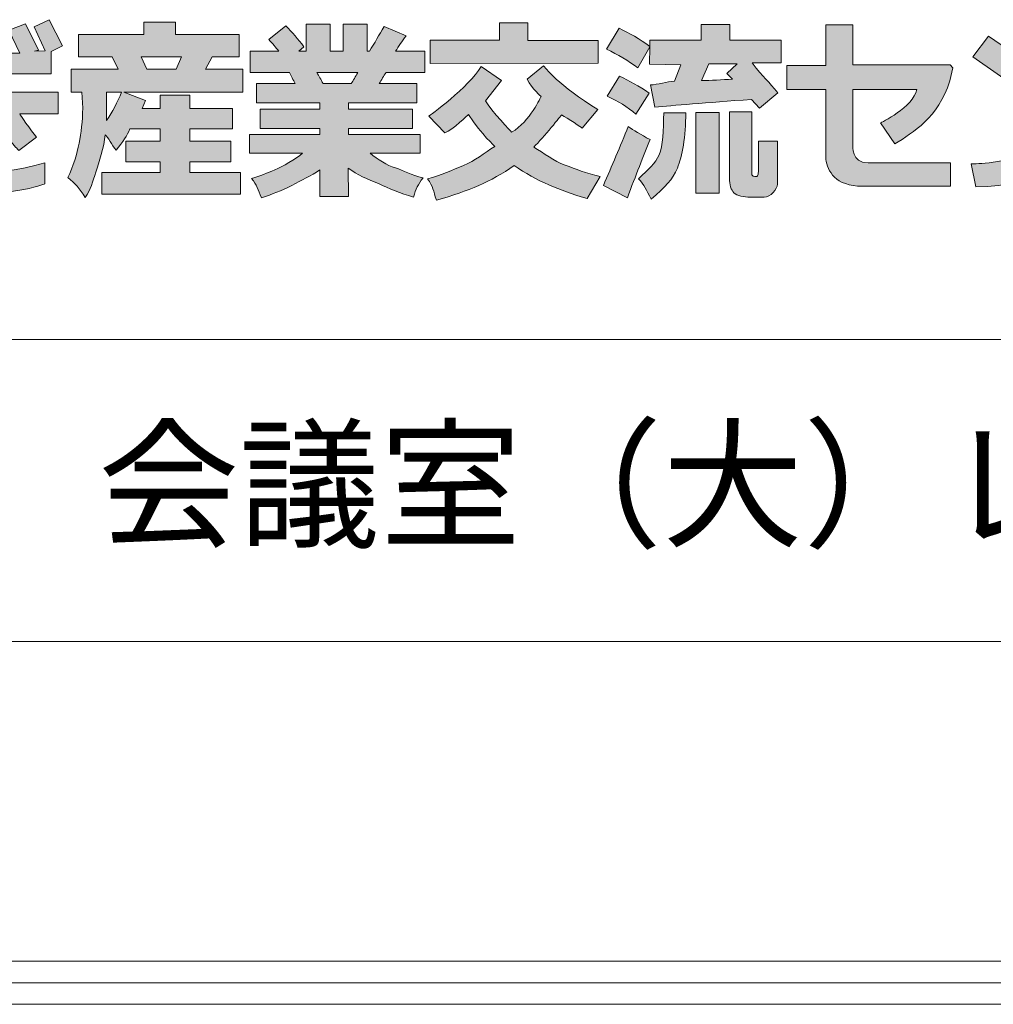
# Model space of a CAD drawing. Units: inches. Extents: x 5 to 411, y -289 to 32.
# Drawn here: x 350 to 380, y -289 to -259 of the extents above; entities that cross this region are included whole.
import ezdxf

# ---------------------------------------------------------------- set-up
doc = ezdxf.new("R2010")
doc.units = ezdxf.units.IN
doc.header["$MEASUREMENT"] = 0
doc.layers.add('_U+30BF_U+30A4_U+30C8_U+30EB', color=7, linetype='Continuous')

# ---------------------------------------------------------------- blocks, each defined once
blk = doc.blocks.new('block 4')
at = {"layer": '_U+30BF_U+30A4_U+30C8_U+30EB', "color": 250, "lineweight": 18, "true_color": 0x221814}
blk.add_lwpolyline([(410.819, -278.071), (323.398, -278.071)], dxfattribs=at)
blk = doc.blocks.new('block 6')
at = {"layer": '_U+30BF_U+30A4_U+30C8_U+30EB', "true_color": 0xffffff}
h = blk.add_hatch(color=7, dxfattribs=at)
h.dxf.hatch_style = 2
edge = h.paths.add_edge_path()
edge.add_spline(control_points=[(350.628, -259.543), (350.628, -259.543), (350.976, -259.364), (350.976, -259.364), (350.976, -259.364), (350.563, -258.539), (350.563, -258.539), (350.563, -258.539), (350.086, -258.763), (350.086, -258.763), (350.086, -258.763), (350.435, -259.519), (350.435, -259.519), (350.435, -259.519), (350.101, -259.525), (350.101, -259.525), (350.101, -259.525), (350.226, -259.496), (350.226, -259.496), (350.226, -259.496), (349.819, -258.667), (349.819, -258.667), (349.819, -258.667), (349.289, -258.869), (349.289, -258.869), (349.289, -258.869), (349.642, -259.587), (349.642, -259.587), (349.642, -259.587), (348.574, -259.592), (348.574, -259.592), (348.394, -259.26), (348.22, -258.632), (348.22, -258.632), (348.22, -258.632), (347.504, -258.87), (347.504, -258.87), (347.583, -259.21), (347.768, -259.617), (347.768, -259.617), (347.768, -259.617), (346.07, -259.617), (346.07, -259.617), (346.07, -259.617), (346.169, -260.316), (346.169, -260.316), (346.169, -260.316), (348.049, -260.316), (348.049, -260.316), (348.189, -260.677), (348.396, -260.916), (348.396, -260.916), (348.396, -260.916), (345.849, -260.916), (345.849, -260.916), (345.849, -260.916), (345.849, -261.582), (345.849, -261.582), (345.849, -261.582), (348.751, -261.582), (348.751, -261.582), (349.254, -262.283), (349.603, -262.643), (349.603, -262.643), (349.603, -262.643), (350.167, -262.233), (350.167, -262.233), (349.979, -262.013), (349.64, -261.501), (349.64, -261.501), (349.64, -261.501), (350.845, -261.501), (350.845, -261.501), (350.845, -261.501), (350.845, -260.818), (350.845, -260.818), (350.845, -260.818), (349.271, -260.818), (349.271, -260.818), (349.096, -260.692), (348.857, -260.239), (348.857, -260.239), (348.857, -260.239), (350.628, -260.239), (350.628, -260.239), (350.628, -260.239), (350.628, -259.543), (350.628, -259.543)], knot_values=[0, 0, 0, 0, 1, 1, 1, 2, 2, 2, 3, 3, 3, 4, 4, 4, 5, 5, 5, 6, 6, 6, 7, 7, 7, 8, 8, 8, 9, 9, 9, 10, 10, 10, 11, 11, 11, 12, 12, 12, 13, 13, 13, 14, 14, 14, 15, 15, 15, 16, 16, 16, 17, 17, 17, 18, 18, 18, 19, 19, 19, 20, 20, 20, 21, 21, 21, 22, 22, 22, 23, 23, 23, 24, 24, 24, 25, 25, 25, 26, 26, 26, 27, 27, 27, 28, 28, 28, 29, 29, 29, 29], degree=3, periodic=1)
h = blk.add_hatch(color=7, dxfattribs=at)
h.dxf.hatch_style = 2
edge = h.paths.add_edge_path()
edge.add_spline(control_points=[(355.683, -259.704), (355.683, -259.704), (356.528, -259.704), (356.528, -259.704), (356.528, -259.704), (356.528, -259), (356.528, -259), (356.528, -259), (354.532, -259), (354.532, -259), (354.532, -259), (354.532, -258.614), (354.532, -258.614), (354.532, -258.614), (353.539, -258.614), (353.539, -258.614), (353.539, -258.614), (353.539, -259.007), (353.539, -259.007), (353.539, -259.007), (351.486, -259.007), (351.486, -259.007), (351.486, -259.007), (351.486, -259.704), (351.486, -259.704), (351.486, -259.704), (352.546, -259.704), (352.546, -259.704), (352.546, -259.704), (352.727, -260.096), (352.727, -260.096), (352.727, -260.096), (351.254, -260.096), (351.254, -260.096), (351.254, -260.096), (351.254, -260.815), (351.254, -260.815), (351.254, -260.815), (351.592, -260.815), (351.592, -260.815), (351.592, -260.815), (351.616, -261.314), (351.616, -261.314), (351.616, -261.73), (351.563, -262.099), (351.502, -262.42), (351.442, -262.741), (351.323, -263.153), (351.143, -263.499), (351.388, -263.679), (351.521, -263.836), (351.696, -264.127), (351.867, -263.872), (351.927, -263.628), (352.03, -263.328), (352.133, -263.027), (352.282, -262.535), (352.323, -262.159), (352.413, -262.229), (352.526, -262.468), (352.666, -262.638), (352.877, -262.373), (353.02, -262.177), (353.095, -261.971), (353.095, -261.971), (354.05, -261.971), (354.05, -261.971), (354.05, -261.971), (354.05, -262.359), (354.05, -262.359), (354.05, -262.359), (352.975, -262.359), (352.975, -262.359), (352.975, -262.359), (352.975, -262.999), (352.975, -262.999), (352.975, -262.999), (354.05, -262.999), (354.05, -262.999), (354.05, -262.999), (354.05, -263.339), (354.05, -263.339), (354.05, -263.339), (352.215, -263.339), (352.215, -263.339), (352.215, -263.339), (352.215, -264.022), (352.215, -264.022), (352.215, -264.022), (356.569, -264.022), (356.569, -264.022), (356.569, -264.022), (356.569, -263.339), (356.569, -263.339), (356.569, -263.339), (354.983, -263.339), (354.983, -263.339), (354.983, -263.339), (354.983, -262.999), (354.983, -262.999), (354.983, -262.999), (356.273, -262.999), (356.273, -262.999), (356.273, -262.999), (356.273, -262.359), (356.273, -262.359), (356.273, -262.359), (354.983, -262.359), (354.983, -262.359), (354.983, -262.359), (354.983, -261.971), (354.983, -261.971), (354.983, -261.971), (356.322, -261.971), (356.322, -261.971), (356.322, -261.971), (356.322, -261.329), (356.322, -261.329), (356.322, -261.329), (354.983, -261.329), (354.983, -261.329), (354.983, -261.329), (354.983, -260.908), (354.983, -260.908), (354.983, -260.908), (354.05, -260.908), (354.05, -260.908), (354.05, -260.908), (354.05, -261.329), (354.05, -261.329), (354.05, -261.329), (353.486, -261.329), (353.486, -261.329), (353.486, -261.329), (353.584, -261.081), (353.584, -261.081), (353.584, -261.081), (352.907, -260.818), (352.907, -260.818), (352.907, -260.818), (356.649, -260.818), (356.649, -260.818), (356.649, -260.818), (356.649, -260.096), (356.649, -260.096), (356.649, -260.096), (355.472, -260.096), (355.472, -260.096), (355.472, -260.096), (355.683, -259.704), (355.683, -259.704)], knot_values=[0, 0, 0, 0, 1, 1, 1, 2, 2, 2, 3, 3, 3, 4, 4, 4, 5, 5, 5, 6, 6, 6, 7, 7, 7, 8, 8, 8, 9, 9, 9, 10, 10, 10, 11, 11, 11, 12, 12, 12, 13, 13, 13, 14, 14, 14, 15, 15, 15, 16, 16, 16, 17, 17, 17, 18, 18, 18, 19, 19, 19, 20, 20, 20, 21, 21, 21, 22, 22, 22, 23, 23, 23, 24, 24, 24, 25, 25, 25, 26, 26, 26, 27, 27, 27, 28, 28, 28, 29, 29, 29, 30, 30, 30, 31, 31, 31, 32, 32, 32, 33, 33, 33, 34, 34, 34, 35, 35, 35, 36, 36, 36, 37, 37, 37, 38, 38, 38, 39, 39, 39, 40, 40, 40, 41, 41, 41, 42, 42, 42, 43, 43, 43, 44, 44, 44, 45, 45, 45, 46, 46, 46, 47, 47, 47, 48, 48, 48, 49, 49, 49, 50, 50, 50, 50], degree=3, periodic=1)
edge = h.paths.add_edge_path()
edge.add_spline(control_points=[(352.366, -261.705), (352.366, -261.705), (352.366, -260.818), (352.366, -260.818), (352.366, -260.818), (352.839, -260.818), (352.839, -260.818), (352.704, -261.134), (352.546, -261.429), (352.366, -261.705)], knot_values=[0, 0, 0, 0, 1, 1, 1, 2, 2, 2, 3, 3, 3, 3], degree=3, periodic=1)
h.paths.add_polyline_path([(354.547, -260.096), (353.629, -260.096), (353.456, -259.704), (354.72, -259.704)])
h = blk.add_hatch(color=7, dxfattribs=at)
h.dxf.hatch_style = 2
edge = h.paths.add_edge_path()
edge.add_spline(control_points=[(361.776, -259.042), (361.776, -259.042), (361.084, -258.756), (361.084, -258.756), (360.934, -259.016), (360.781, -259.275), (360.625, -259.53), (360.625, -259.53), (360.55, -259.53), (360.55, -259.53), (360.55, -259.53), (360.55, -258.681), (360.55, -258.681), (360.55, -258.681), (359.798, -258.681), (359.798, -258.681), (359.798, -258.681), (359.798, -259.53), (359.798, -259.53), (359.798, -259.53), (359.392, -259.53), (359.392, -259.53), (359.392, -259.53), (359.392, -258.681), (359.392, -258.681), (359.392, -258.681), (358.639, -258.681), (358.639, -258.681), (358.639, -258.681), (358.639, -259.53), (358.639, -259.53), (358.639, -259.53), (358.406, -259.53), (358.406, -259.53), (358.406, -259.53), (358.564, -259.387), (358.564, -259.387), (358.384, -259.152), (358.196, -258.934), (358, -258.733), (358, -258.733), (357.466, -259.162), (357.466, -259.162), (357.576, -259.287), (357.682, -259.41), (357.782, -259.53), (357.782, -259.53), (356.875, -259.53), (356.875, -259.53), (356.875, -259.53), (356.875, -260.2), (356.875, -260.2), (356.875, -260.2), (358.113, -260.2), (358.113, -260.2), (358.168, -260.311), (358.229, -260.426), (358.293, -260.546), (358.293, -260.546), (357.071, -260.546), (357.071, -260.546), (357.071, -260.546), (357.071, -261.148), (357.071, -261.148), (357.071, -261.148), (359.069, -261.148), (359.069, -261.148), (359.069, -261.148), (359.069, -261.351), (359.069, -261.351), (359.069, -261.351), (357.191, -261.351), (357.191, -261.351), (357.191, -261.351), (357.191, -261.953), (357.191, -261.953), (357.191, -261.953), (359.069, -261.953), (359.069, -261.953), (359.069, -261.953), (359.069, -262.148), (359.069, -262.148), (359.069, -262.148), (356.854, -262.148), (356.854, -262.148), (356.854, -262.148), (356.854, -262.73), (356.854, -262.73), (356.854, -262.73), (358.52, -262.73), (358.52, -262.73), (358.314, -262.921), (357.883, -263.16), (357.648, -263.257), (357.412, -263.355), (357.189, -263.448), (356.923, -263.528), (357.079, -263.734), (357.122, -263.873), (357.233, -264.134), (357.574, -264.014), (357.863, -263.917), (358.182, -263.744), (358.501, -263.57), (358.779, -263.456), (359.07, -263.26), (359.07, -263.26), (359.069, -264.089), (359.069, -264.089), (359.069, -264.089), (359.971, -264.089), (359.971, -264.089), (359.971, -264.089), (359.961, -263.198), (359.961, -263.198), (360.247, -263.423), (360.556, -263.536), (360.904, -263.689), (361.253, -263.841), (361.589, -263.999), (362.01, -264.109), (362.09, -263.858), (362.138, -263.715), (362.313, -263.509), (361.932, -263.414), (361.698, -263.278), (361.439, -263.195), (361.181, -263.112), (360.874, -262.926), (360.648, -262.73), (360.648, -262.73), (362.22, -262.73), (362.22, -262.73), (362.22, -262.73), (362.22, -262.148), (362.22, -262.148), (362.22, -262.148), (359.971, -262.148), (359.971, -262.148), (359.971, -262.148), (359.971, -261.953), (359.971, -261.953), (359.971, -261.953), (361.981, -261.953), (361.981, -261.953), (361.981, -261.953), (361.981, -261.351), (361.981, -261.351), (361.981, -261.351), (359.971, -261.351), (359.971, -261.351), (359.971, -261.351), (359.971, -261.148), (359.971, -261.148), (359.971, -261.148), (362.114, -261.148), (362.114, -261.148), (362.114, -261.148), (362.114, -260.546), (362.114, -260.546), (362.114, -260.546), (360.934, -260.546), (360.934, -260.546), (361.004, -260.426), (361.074, -260.311), (361.145, -260.2), (361.145, -260.2), (362.36, -260.2), (362.36, -260.2), (362.36, -260.2), (362.36, -259.53), (362.36, -259.53), (362.36, -259.53), (361.445, -259.53), (361.445, -259.53), (361.541, -259.375), (361.651, -259.212), (361.776, -259.042)], knot_values=[0, 0, 0, 0, 1, 1, 1, 2, 2, 2, 3, 3, 3, 4, 4, 4, 5, 5, 5, 6, 6, 6, 7, 7, 7, 8, 8, 8, 9, 9, 9, 10, 10, 10, 11, 11, 11, 12, 12, 12, 13, 13, 13, 14, 14, 14, 15, 15, 15, 16, 16, 16, 17, 17, 17, 18, 18, 18, 19, 19, 19, 20, 20, 20, 21, 21, 21, 22, 22, 22, 23, 23, 23, 24, 24, 24, 25, 25, 25, 26, 26, 26, 27, 27, 27, 28, 28, 28, 29, 29, 29, 30, 30, 30, 31, 31, 31, 32, 32, 32, 33, 33, 33, 34, 34, 34, 35, 35, 35, 36, 36, 36, 37, 37, 37, 38, 38, 38, 39, 39, 39, 40, 40, 40, 41, 41, 41, 42, 42, 42, 43, 43, 43, 44, 44, 44, 45, 45, 45, 46, 46, 46, 47, 47, 47, 48, 48, 48, 49, 49, 49, 50, 50, 50, 51, 51, 51, 52, 52, 52, 53, 53, 53, 54, 54, 54, 55, 55, 55, 56, 56, 56, 57, 57, 57, 58, 58, 58, 59, 59, 59, 59], degree=3, periodic=1)
edge = h.paths.add_edge_path()
edge.add_spline(control_points=[(360.054, -260.546), (360.054, -260.546), (359.166, -260.546), (359.166, -260.546), (359.101, -260.421), (359.036, -260.306), (358.971, -260.2), (358.971, -260.2), (360.257, -260.2), (360.257, -260.2), (360.186, -260.326), (360.119, -260.441), (360.054, -260.546)], knot_values=[0, 0, 0, 0, 1, 1, 1, 2, 2, 2, 3, 3, 3, 4, 4, 4, 4], degree=3, periodic=1)
h = blk.add_hatch(color=7, dxfattribs=at)
h.dxf.hatch_style = 2
h.paths.add_polyline_path([(367.815, -259.197), (365.604, -259.197), (365.604, -258.636), (364.708, -258.636), (364.708, -259.183), (362.535, -259.183), (362.535, -259.913), (367.815, -259.9)])
h = blk.add_hatch(color=7, dxfattribs=at)
h.dxf.hatch_style = 2
edge = h.paths.add_edge_path()
edge.add_spline(control_points=[(371.945, -258.689), (371.945, -258.689), (371.043, -258.689), (371.043, -258.689), (371.043, -258.689), (371.043, -259.18), (371.043, -259.18), (371.043, -259.18), (369.435, -259.18), (369.435, -259.18), (369.435, -259.18), (369.433, -259.376), (369.433, -259.376), (369.11, -259.143), (368.788, -258.954), (368.469, -258.809), (368.469, -258.809), (368.078, -259.464), (368.078, -259.464), (368.429, -259.634), (368.755, -259.83), (369.056, -260.05), (369.056, -260.05), (369.433, -259.392), (369.433, -259.392), (369.433, -259.392), (369.428, -259.94), (369.428, -259.94), (369.428, -259.94), (370.409, -259.956), (370.409, -259.956), (370.409, -259.956), (370.211, -260.47), (370.211, -260.47), (369.97, -260.475), (369.686, -260.585), (369.451, -260.585), (369.451, -260.585), (369.595, -261.286), (369.595, -261.286), (370.143, -261.232), (371.187, -261.153), (372.63, -261.041), (372.63, -261.041), (372.882, -261.316), (372.882, -261.316), (372.882, -261.316), (373.458, -260.841), (373.458, -260.841), (373.167, -260.465), (373.013, -260.374), (372.652, -259.898), (372.652, -259.898), (373.562, -259.898), (373.562, -259.898), (373.562, -259.898), (373.562, -259.177), (373.562, -259.177), (373.562, -259.177), (371.945, -259.177), (371.945, -259.177), (371.945, -259.177), (371.945, -258.689), (371.945, -258.689)], knot_values=[0, 0, 0, 0, 1, 1, 1, 2, 2, 2, 3, 3, 3, 4, 4, 4, 5, 5, 5, 6, 6, 6, 7, 7, 7, 8, 8, 8, 9, 9, 9, 10, 10, 10, 11, 11, 11, 12, 12, 12, 13, 13, 13, 14, 14, 14, 15, 15, 15, 16, 16, 16, 17, 17, 17, 18, 18, 18, 19, 19, 19, 20, 20, 20, 21, 21, 21, 21], degree=3, periodic=1)
edge = h.paths.add_edge_path()
edge.add_spline(control_points=[(372.176, -259.93), (372.176, -259.93), (371.852, -260.224), (371.852, -260.224), (371.852, -260.224), (372.032, -260.404), (372.032, -260.404), (371.707, -260.43), (371.345, -260.444), (371.055, -260.45), (371.055, -260.45), (371.288, -259.93), (371.288, -259.93), (371.288, -259.93), (372.176, -259.93), (372.176, -259.93)], knot_values=[0, 0, 0, 0, 1, 1, 1, 2, 2, 2, 3, 3, 3, 4, 4, 4, 5, 5, 5, 5], degree=3, periodic=1)
h = blk.add_hatch(color=7, dxfattribs=at)
h.dxf.hatch_style = 2
edge = h.paths.add_edge_path()
edge.add_spline(control_points=[(376.68, -261.782), (376.68, -261.782), (377.128, -262.442), (377.128, -262.442), (377.726, -262.066), (378.481, -261.637), (378.858, -260.463), (378.858, -260.463), (378.952, -260.047), (378.952, -260.047), (378.952, -260.047), (378.868, -259.959), (378.868, -259.959), (378.868, -259.959), (375.812, -259.959), (375.812, -259.959), (375.812, -259.959), (375.812, -258.698), (375.812, -258.698), (375.812, -258.698), (374.968, -258.698), (374.968, -258.698), (374.968, -258.698), (374.968, -259.976), (374.968, -259.976), (374.968, -259.976), (373.738, -259.976), (373.738, -259.976), (373.738, -259.976), (373.738, -260.729), (373.738, -260.729), (373.738, -260.729), (374.968, -260.729), (374.968, -260.729), (374.968, -260.729), (374.968, -262.927), (374.968, -262.927), (375.02, -263.29), (375.256, -263.77), (376.112, -263.77), (376.112, -263.77), (378.884, -263.77), (378.884, -263.77), (378.884, -263.77), (378.884, -263.036), (378.884, -263.036), (378.884, -263.036), (376.29, -263.036), (376.29, -263.036), (375.762, -263.036), (375.812, -262.489), (375.812, -262.489), (375.812, -262.489), (375.812, -260.729), (375.812, -260.729), (375.812, -260.729), (377.825, -260.729), (377.825, -260.729), (377.713, -261.283), (376.68, -261.782), (376.68, -261.782)], knot_values=[0, 0, 0, 0, 1, 1, 1, 2, 2, 2, 3, 3, 3, 4, 4, 4, 5, 5, 5, 6, 6, 6, 7, 7, 7, 8, 8, 8, 9, 9, 9, 10, 10, 10, 11, 11, 11, 12, 12, 12, 13, 13, 13, 14, 14, 14, 15, 15, 15, 16, 16, 16, 17, 17, 17, 18, 18, 18, 19, 19, 19, 20, 20, 20, 20], degree=3, periodic=1)
h = blk.add_hatch(color=7, dxfattribs=at)
h.dxf.hatch_style = 2
h.paths.add_polyline_path([(381.606, -260.107), (380.078, -259.057), (379.585, -259.71), (381.115, -260.774)])
h = blk.add_hatch(color=7, dxfattribs=at)
h.dxf.hatch_style = 2
edge = h.paths.add_edge_path()
edge.add_spline(control_points=[(365.788, -262.539), (366.084, -262.248), (366.663, -261.531), (366.663, -261.531), (366.847, -261.623), (367.309, -261.944), (367.309, -261.944), (367.309, -261.944), (367.796, -261.36), (367.796, -261.36), (366.594, -260.631), (366.098, -259.993), (366.098, -259.993), (366.098, -259.993), (365.576, -260.412), (365.576, -260.412), (365.742, -260.723), (366.018, -260.953), (366.018, -260.953), (366.018, -260.953), (365.673, -261.736), (365.093, -262.075), (365.093, -262.075), (364.453, -261.401), (364.268, -261.085), (364.268, -261.085), (364.774, -260.446), (364.774, -260.446), (364.774, -260.446), (364.135, -260.01), (364.135, -260.01), (363.761, -260.654), (362.49, -261.573), (362.49, -261.573), (362.49, -261.573), (362.989, -262.091), (362.989, -262.091), (363.242, -261.998), (363.738, -261.517), (363.738, -261.517), (364.152, -262.151), (364.567, -262.52), (364.567, -262.52), (364.231, -262.725), (363.934, -262.978), (363.583, -263.116), (363.232, -263.254), (362.883, -263.43), (362.452, -263.535), (362.638, -263.786), (362.62, -263.894), (362.73, -264.21), (363.236, -264.064), (363.679, -263.91), (364.058, -263.747), (364.436, -263.584), (364.806, -263.375), (365.167, -263.119), (365.513, -263.36), (365.879, -263.563), (366.265, -263.728), (366.652, -263.894), (366.949, -264.01), (367.461, -264.155), (367.461, -264.155), (367.869, -263.461), (367.869, -263.461), (367.418, -263.361), (367.12, -263.233), (366.771, -263.105), (366.422, -262.978), (366.104, -262.734), (365.788, -262.539)], knot_values=[0, 0, 0, 0, 1, 1, 1, 2, 2, 2, 3, 3, 3, 4, 4, 4, 5, 5, 5, 6, 6, 6, 7, 7, 7, 8, 8, 8, 9, 9, 9, 10, 10, 10, 11, 11, 11, 12, 12, 12, 13, 13, 13, 14, 14, 14, 15, 15, 15, 16, 16, 16, 17, 17, 17, 18, 18, 18, 19, 19, 19, 20, 20, 20, 21, 21, 21, 22, 22, 22, 23, 23, 23, 24, 24, 24, 24], degree=3, periodic=1)
h = blk.add_hatch(color=7, dxfattribs=at)
h.dxf.hatch_style = 2
edge = h.paths.add_edge_path()
edge.add_spline(control_points=[(379.536, -263.066), (379.536, -263.066), (379.678, -263.786), (379.678, -263.786), (383.686, -263.786), (384.408, -260.239), (384.408, -260.239), (384.408, -260.239), (383.732, -259.839), (383.732, -259.839), (383.042, -263.172), (379.536, -263.066), (379.536, -263.066)], knot_values=[0, 0, 0, 0, 1, 1, 1, 2, 2, 2, 3, 3, 3, 4, 4, 4, 4], degree=3, periodic=1)
h = blk.add_hatch(color=7, dxfattribs=at)
h.dxf.hatch_style = 2
edge = h.paths.add_edge_path()
edge.add_spline(control_points=[(369.413, -260.846), (369.102, -260.633), (368.79, -260.455), (368.477, -260.312), (368.477, -260.312), (368.096, -260.939), (368.096, -260.939), (368.433, -261.094), (368.733, -261.283), (368.998, -261.507), (368.998, -261.507), (369.413, -260.846), (369.413, -260.846)], knot_values=[0, 0, 0, 0, 1, 1, 1, 2, 2, 2, 3, 3, 3, 4, 4, 4, 4], degree=3, periodic=1)
h = blk.add_hatch(color=7, dxfattribs=at)
h.dxf.hatch_style = 2
edge = h.paths.add_edge_path()
edge.add_spline(control_points=[(369.726, -262.78), (369.611, -263.056), (369.383, -263.237), (369.082, -263.533), (369.263, -263.724), (369.323, -263.887), (369.474, -264.178), (369.93, -263.782), (370.148, -263.569), (370.301, -263.2), (370.454, -262.832), (370.562, -262.219), (370.562, -261.462), (370.562, -261.462), (369.87, -261.462), (369.87, -261.462), (369.87, -262.023), (369.841, -262.505), (369.726, -262.78)], knot_values=[0, 0, 0, 0, 1, 1, 1, 2, 2, 2, 3, 3, 3, 4, 4, 4, 5, 5, 5, 6, 6, 6, 6], degree=3, periodic=1)
h = blk.add_hatch(color=7, dxfattribs=at)
h.dxf.hatch_style = 2
h.paths.add_polyline_path([(370.883, -263.991), (371.611, -263.991), (371.611, -261.45), (370.883, -261.45)])
h = blk.add_hatch(color=7, dxfattribs=at)
h.dxf.hatch_style = 2
edge = h.paths.add_edge_path()
edge.add_spline(control_points=[(372.851, -263.28), (372.848, -263.464), (372.801, -263.464), (372.77, -263.464), (372.77, -263.464), (372.768, -263.464), (372.768, -263.464), (372.733, -263.464), (372.614, -263.495), (372.638, -263.3), (372.638, -263.3), (372.638, -261.436), (372.638, -261.436), (372.638, -261.436), (371.936, -261.436), (371.936, -261.436), (371.936, -261.436), (371.936, -263.51), (371.936, -263.51), (371.936, -263.731), (371.984, -263.886), (372.079, -263.976), (372.175, -264.067), (372.382, -264.112), (372.598, -264.112), (372.598, -264.112), (373.026, -264.112), (373.026, -264.112), (373.237, -264.112), (373.428, -263.869), (373.448, -263.7), (373.448, -263.7), (373.448, -262.353), (373.448, -262.353), (373.448, -262.353), (372.851, -262.353), (372.851, -262.353), (372.851, -262.353), (372.851, -263.28), (372.851, -263.28)], knot_values=[0, 0, 0, 0, 1, 1, 1, 2, 2, 2, 3, 3, 3, 4, 4, 4, 5, 5, 5, 6, 6, 6, 7, 7, 7, 8, 8, 8, 9, 9, 9, 10, 10, 10, 11, 11, 11, 12, 12, 12, 13, 13, 13, 13], degree=3, periodic=1)
h = blk.add_hatch(color=7, dxfattribs=at)
h.dxf.hatch_style = 2
edge = h.paths.add_edge_path()
edge.add_spline(control_points=[(347.682, -263.188), (346.691, -262.957), (347.649, -261.941), (347.649, -261.941), (347.649, -261.941), (346.82, -261.941), (346.82, -261.941), (346.534, -262.239), (346.408, -262.601), (346.408, -262.601), (346.201, -263.499), (347.386, -263.84), (347.386, -263.84), (349.183, -264.208), (350.423, -263.695), (350.423, -263.695), (350.423, -263.695), (350.423, -263.032), (350.423, -263.032), (348.696, -263.579), (347.682, -263.188), (347.682, -263.188)], knot_values=[0, 0, 0, 0, 1, 1, 1, 2, 2, 2, 3, 3, 3, 4, 4, 4, 5, 5, 5, 6, 6, 6, 7, 7, 7, 7], degree=3, periodic=1)
h = blk.add_hatch(color=7, dxfattribs=at)
h.dxf.hatch_style = 2
edge = h.paths.add_edge_path()
edge.add_spline(control_points=[(368.758, -261.889), (368.502, -262.521), (368.241, -263.14), (367.975, -263.747), (367.975, -263.747), (368.728, -264.138), (368.728, -264.138), (368.993, -263.431), (369.232, -262.819), (369.442, -262.303), (369.146, -262.147), (368.918, -262.01), (368.758, -261.889)], knot_values=[0, 0, 0, 0, 1, 1, 1, 2, 2, 2, 3, 3, 3, 4, 4, 4, 4], degree=3, periodic=1)
at = {"layer": '_U+30BF_U+30A4_U+30C8_U+30EB', "lineweight": 0}
for points in [[(367.815, -259.197), (365.604, -259.197), (365.604, -258.636), (364.708, -258.636), (364.708, -259.183), (362.535, -259.183), (362.535, -259.913), (367.815, -259.9), (367.815, -259.197)], [(381.606, -260.107), (380.078, -259.057), (379.585, -259.71), (381.115, -260.774), (381.606, -260.107)], [(354.547, -260.096), (353.629, -260.096), (353.456, -259.704), (354.72, -259.704), (354.547, -260.096)], [(370.883, -263.991), (371.611, -263.991), (371.611, -261.45), (370.883, -261.45), (370.883, -263.991)]]:
    blk.add_lwpolyline(points, dxfattribs=at)
for points, knots in [([(350.628, -259.543), (350.628, -259.543), (350.976, -259.364), (350.976, -259.364), (350.976, -259.364), (350.563, -258.539), (350.563, -258.539), (350.563, -258.539), (350.086, -258.763), (350.086, -258.763), (350.086, -258.763), (350.435, -259.519), (350.435, -259.519), (350.435, -259.519), (350.101, -259.525), (350.101, -259.525), (350.101, -259.525), (350.226, -259.496), (350.226, -259.496), (350.226, -259.496), (349.819, -258.667), (349.819, -258.667), (349.819, -258.667), (349.289, -258.869), (349.289, -258.869), (349.289, -258.869), (349.642, -259.587), (349.642, -259.587), (349.642, -259.587), (348.574, -259.592), (348.574, -259.592), (348.394, -259.26), (348.22, -258.632), (348.22, -258.632), (348.22, -258.632), (347.504, -258.87), (347.504, -258.87), (347.583, -259.21), (347.768, -259.617), (347.768, -259.617), (347.768, -259.617), (346.07, -259.617), (346.07, -259.617), (346.07, -259.617), (346.169, -260.316), (346.169, -260.316), (346.169, -260.316), (348.049, -260.316), (348.049, -260.316), (348.189, -260.677), (348.396, -260.916), (348.396, -260.916), (348.396, -260.916), (345.849, -260.916), (345.849, -260.916), (345.849, -260.916), (345.849, -261.582), (345.849, -261.582), (345.849, -261.582), (348.751, -261.582), (348.751, -261.582), (349.254, -262.283), (349.603, -262.643), (349.603, -262.643), (349.603, -262.643), (350.167, -262.233), (350.167, -262.233), (349.979, -262.013), (349.64, -261.501), (349.64, -261.501), (349.64, -261.501), (350.845, -261.501), (350.845, -261.501), (350.845, -261.501), (350.845, -260.818), (350.845, -260.818), (350.845, -260.818), (349.271, -260.818), (349.271, -260.818), (349.096, -260.692), (348.857, -260.239), (348.857, -260.239), (348.857, -260.239), (350.628, -260.239), (350.628, -260.239), (350.628, -260.239), (350.628, -259.543), (350.628, -259.543)], [0, 0, 0, 0, 1, 1, 1, 2, 2, 2, 3, 3, 3, 4, 4, 4, 5, 5, 5, 6, 6, 6, 7, 7, 7, 8, 8, 8, 9, 9, 9, 10, 10, 10, 11, 11, 11, 12, 12, 12, 13, 13, 13, 14, 14, 14, 15, 15, 15, 16, 16, 16, 17, 17, 17, 18, 18, 18, 19, 19, 19, 20, 20, 20, 21, 21, 21, 22, 22, 22, 23, 23, 23, 24, 24, 24, 25, 25, 25, 26, 26, 26, 27, 27, 27, 28, 28, 28, 29, 29, 29, 29]), ([(355.683, -259.704), (355.683, -259.704), (356.528, -259.704), (356.528, -259.704), (356.528, -259.704), (356.528, -259), (356.528, -259), (356.528, -259), (354.532, -259), (354.532, -259), (354.532, -259), (354.532, -258.614), (354.532, -258.614), (354.532, -258.614), (353.539, -258.614), (353.539, -258.614), (353.539, -258.614), (353.539, -259.007), (353.539, -259.007), (353.539, -259.007), (351.486, -259.007), (351.486, -259.007), (351.486, -259.007), (351.486, -259.704), (351.486, -259.704), (351.486, -259.704), (352.546, -259.704), (352.546, -259.704), (352.546, -259.704), (352.727, -260.096), (352.727, -260.096), (352.727, -260.096), (351.254, -260.096), (351.254, -260.096), (351.254, -260.096), (351.254, -260.815), (351.254, -260.815), (351.254, -260.815), (351.592, -260.815), (351.592, -260.815), (351.592, -260.815), (351.616, -261.314), (351.616, -261.314), (351.616, -261.73), (351.563, -262.099), (351.502, -262.42), (351.442, -262.741), (351.323, -263.153), (351.143, -263.499), (351.388, -263.679), (351.521, -263.836), (351.696, -264.127), (351.867, -263.872), (351.927, -263.628), (352.03, -263.328), (352.133, -263.027), (352.282, -262.535), (352.323, -262.159), (352.413, -262.229), (352.526, -262.468), (352.666, -262.638), (352.877, -262.373), (353.02, -262.177), (353.095, -261.971), (353.095, -261.971), (354.05, -261.971), (354.05, -261.971), (354.05, -261.971), (354.05, -262.359), (354.05, -262.359), (354.05, -262.359), (352.975, -262.359), (352.975, -262.359), (352.975, -262.359), (352.975, -262.999), (352.975, -262.999), (352.975, -262.999), (354.05, -262.999), (354.05, -262.999), (354.05, -262.999), (354.05, -263.339), (354.05, -263.339), (354.05, -263.339), (352.215, -263.339), (352.215, -263.339), (352.215, -263.339), (352.215, -264.022), (352.215, -264.022), (352.215, -264.022), (356.569, -264.022), (356.569, -264.022), (356.569, -264.022), (356.569, -263.339), (356.569, -263.339), (356.569, -263.339), (354.983, -263.339), (354.983, -263.339), (354.983, -263.339), (354.983, -262.999), (354.983, -262.999), (354.983, -262.999), (356.273, -262.999), (356.273, -262.999), (356.273, -262.999), (356.273, -262.359), (356.273, -262.359), (356.273, -262.359), (354.983, -262.359), (354.983, -262.359), (354.983, -262.359), (354.983, -261.971), (354.983, -261.971), (354.983, -261.971), (356.322, -261.971), (356.322, -261.971), (356.322, -261.971), (356.322, -261.329), (356.322, -261.329), (356.322, -261.329), (354.983, -261.329), (354.983, -261.329), (354.983, -261.329), (354.983, -260.908), (354.983, -260.908), (354.983, -260.908), (354.05, -260.908), (354.05, -260.908), (354.05, -260.908), (354.05, -261.329), (354.05, -261.329), (354.05, -261.329), (353.486, -261.329), (353.486, -261.329), (353.486, -261.329), (353.584, -261.081), (353.584, -261.081), (353.584, -261.081), (352.907, -260.818), (352.907, -260.818), (352.907, -260.818), (356.649, -260.818), (356.649, -260.818), (356.649, -260.818), (356.649, -260.096), (356.649, -260.096), (356.649, -260.096), (355.472, -260.096), (355.472, -260.096), (355.472, -260.096), (355.683, -259.704), (355.683, -259.704)], [0, 0, 0, 0, 1, 1, 1, 2, 2, 2, 3, 3, 3, 4, 4, 4, 5, 5, 5, 6, 6, 6, 7, 7, 7, 8, 8, 8, 9, 9, 9, 10, 10, 10, 11, 11, 11, 12, 12, 12, 13, 13, 13, 14, 14, 14, 15, 15, 15, 16, 16, 16, 17, 17, 17, 18, 18, 18, 19, 19, 19, 20, 20, 20, 21, 21, 21, 22, 22, 22, 23, 23, 23, 24, 24, 24, 25, 25, 25, 26, 26, 26, 27, 27, 27, 28, 28, 28, 29, 29, 29, 30, 30, 30, 31, 31, 31, 32, 32, 32, 33, 33, 33, 34, 34, 34, 35, 35, 35, 36, 36, 36, 37, 37, 37, 38, 38, 38, 39, 39, 39, 40, 40, 40, 41, 41, 41, 42, 42, 42, 43, 43, 43, 44, 44, 44, 45, 45, 45, 46, 46, 46, 47, 47, 47, 48, 48, 48, 49, 49, 49, 50, 50, 50, 50]), ([(361.776, -259.042), (361.776, -259.042), (361.084, -258.756), (361.084, -258.756), (360.934, -259.016), (360.781, -259.275), (360.625, -259.53), (360.625, -259.53), (360.55, -259.53), (360.55, -259.53), (360.55, -259.53), (360.55, -258.681), (360.55, -258.681), (360.55, -258.681), (359.798, -258.681), (359.798, -258.681), (359.798, -258.681), (359.798, -259.53), (359.798, -259.53), (359.798, -259.53), (359.392, -259.53), (359.392, -259.53), (359.392, -259.53), (359.392, -258.681), (359.392, -258.681), (359.392, -258.681), (358.639, -258.681), (358.639, -258.681), (358.639, -258.681), (358.639, -259.53), (358.639, -259.53), (358.639, -259.53), (358.406, -259.53), (358.406, -259.53), (358.406, -259.53), (358.564, -259.387), (358.564, -259.387), (358.384, -259.152), (358.196, -258.934), (358, -258.733), (358, -258.733), (357.466, -259.162), (357.466, -259.162), (357.576, -259.287), (357.682, -259.41), (357.782, -259.53), (357.782, -259.53), (356.875, -259.53), (356.875, -259.53), (356.875, -259.53), (356.875, -260.2), (356.875, -260.2), (356.875, -260.2), (358.113, -260.2), (358.113, -260.2), (358.168, -260.311), (358.229, -260.426), (358.293, -260.546), (358.293, -260.546), (357.071, -260.546), (357.071, -260.546), (357.071, -260.546), (357.071, -261.148), (357.071, -261.148), (357.071, -261.148), (359.069, -261.148), (359.069, -261.148), (359.069, -261.148), (359.069, -261.351), (359.069, -261.351), (359.069, -261.351), (357.191, -261.351), (357.191, -261.351), (357.191, -261.351), (357.191, -261.953), (357.191, -261.953), (357.191, -261.953), (359.069, -261.953), (359.069, -261.953), (359.069, -261.953), (359.069, -262.148), (359.069, -262.148), (359.069, -262.148), (356.854, -262.148), (356.854, -262.148), (356.854, -262.148), (356.854, -262.73), (356.854, -262.73), (356.854, -262.73), (358.52, -262.73), (358.52, -262.73), (358.314, -262.921), (357.883, -263.16), (357.648, -263.257), (357.412, -263.355), (357.189, -263.448), (356.923, -263.528), (357.079, -263.734), (357.122, -263.873), (357.233, -264.134), (357.574, -264.014), (357.863, -263.917), (358.182, -263.744), (358.501, -263.57), (358.779, -263.456), (359.07, -263.26), (359.07, -263.26), (359.069, -264.089), (359.069, -264.089), (359.069, -264.089), (359.971, -264.089), (359.971, -264.089), (359.971, -264.089), (359.961, -263.198), (359.961, -263.198), (360.247, -263.423), (360.556, -263.536), (360.904, -263.689), (361.253, -263.841), (361.589, -263.999), (362.01, -264.109), (362.09, -263.858), (362.138, -263.715), (362.313, -263.509), (361.932, -263.414), (361.698, -263.278), (361.439, -263.195), (361.181, -263.112), (360.874, -262.926), (360.648, -262.73), (360.648, -262.73), (362.22, -262.73), (362.22, -262.73), (362.22, -262.73), (362.22, -262.148), (362.22, -262.148), (362.22, -262.148), (359.971, -262.148), (359.971, -262.148), (359.971, -262.148), (359.971, -261.953), (359.971, -261.953), (359.971, -261.953), (361.981, -261.953), (361.981, -261.953), (361.981, -261.953), (361.981, -261.351), (361.981, -261.351), (361.981, -261.351), (359.971, -261.351), (359.971, -261.351), (359.971, -261.351), (359.971, -261.148), (359.971, -261.148), (359.971, -261.148), (362.114, -261.148), (362.114, -261.148), (362.114, -261.148), (362.114, -260.546), (362.114, -260.546), (362.114, -260.546), (360.934, -260.546), (360.934, -260.546), (361.004, -260.426), (361.074, -260.311), (361.145, -260.2), (361.145, -260.2), (362.36, -260.2), (362.36, -260.2), (362.36, -260.2), (362.36, -259.53), (362.36, -259.53), (362.36, -259.53), (361.445, -259.53), (361.445, -259.53), (361.541, -259.375), (361.651, -259.212), (361.776, -259.042)], [0, 0, 0, 0, 1, 1, 1, 2, 2, 2, 3, 3, 3, 4, 4, 4, 5, 5, 5, 6, 6, 6, 7, 7, 7, 8, 8, 8, 9, 9, 9, 10, 10, 10, 11, 11, 11, 12, 12, 12, 13, 13, 13, 14, 14, 14, 15, 15, 15, 16, 16, 16, 17, 17, 17, 18, 18, 18, 19, 19, 19, 20, 20, 20, 21, 21, 21, 22, 22, 22, 23, 23, 23, 24, 24, 24, 25, 25, 25, 26, 26, 26, 27, 27, 27, 28, 28, 28, 29, 29, 29, 30, 30, 30, 31, 31, 31, 32, 32, 32, 33, 33, 33, 34, 34, 34, 35, 35, 35, 36, 36, 36, 37, 37, 37, 38, 38, 38, 39, 39, 39, 40, 40, 40, 41, 41, 41, 42, 42, 42, 43, 43, 43, 44, 44, 44, 45, 45, 45, 46, 46, 46, 47, 47, 47, 48, 48, 48, 49, 49, 49, 50, 50, 50, 51, 51, 51, 52, 52, 52, 53, 53, 53, 54, 54, 54, 55, 55, 55, 56, 56, 56, 57, 57, 57, 58, 58, 58, 59, 59, 59, 59]), ([(371.945, -258.689), (371.945, -258.689), (371.043, -258.689), (371.043, -258.689), (371.043, -258.689), (371.043, -259.18), (371.043, -259.18), (371.043, -259.18), (369.435, -259.18), (369.435, -259.18), (369.435, -259.18), (369.433, -259.376), (369.433, -259.376), (369.11, -259.143), (368.788, -258.954), (368.469, -258.809), (368.469, -258.809), (368.078, -259.464), (368.078, -259.464), (368.429, -259.634), (368.755, -259.83), (369.056, -260.05), (369.056, -260.05), (369.433, -259.392), (369.433, -259.392), (369.433, -259.392), (369.428, -259.94), (369.428, -259.94), (369.428, -259.94), (370.409, -259.956), (370.409, -259.956), (370.409, -259.956), (370.211, -260.47), (370.211, -260.47), (369.97, -260.475), (369.686, -260.585), (369.451, -260.585), (369.451, -260.585), (369.595, -261.286), (369.595, -261.286), (370.143, -261.232), (371.187, -261.153), (372.63, -261.041), (372.63, -261.041), (372.882, -261.316), (372.882, -261.316), (372.882, -261.316), (373.458, -260.841), (373.458, -260.841), (373.167, -260.465), (373.013, -260.374), (372.652, -259.898), (372.652, -259.898), (373.562, -259.898), (373.562, -259.898), (373.562, -259.898), (373.562, -259.177), (373.562, -259.177), (373.562, -259.177), (371.945, -259.177), (371.945, -259.177), (371.945, -259.177), (371.945, -258.689), (371.945, -258.689)], [0, 0, 0, 0, 1, 1, 1, 2, 2, 2, 3, 3, 3, 4, 4, 4, 5, 5, 5, 6, 6, 6, 7, 7, 7, 8, 8, 8, 9, 9, 9, 10, 10, 10, 11, 11, 11, 12, 12, 12, 13, 13, 13, 14, 14, 14, 15, 15, 15, 16, 16, 16, 17, 17, 17, 18, 18, 18, 19, 19, 19, 20, 20, 20, 21, 21, 21, 21]), ([(376.68, -261.782), (376.68, -261.782), (377.128, -262.442), (377.128, -262.442), (377.726, -262.066), (378.481, -261.637), (378.858, -260.463), (378.858, -260.463), (378.952, -260.047), (378.952, -260.047), (378.952, -260.047), (378.868, -259.959), (378.868, -259.959), (378.868, -259.959), (375.812, -259.959), (375.812, -259.959), (375.812, -259.959), (375.812, -258.698), (375.812, -258.698), (375.812, -258.698), (374.968, -258.698), (374.968, -258.698), (374.968, -258.698), (374.968, -259.976), (374.968, -259.976), (374.968, -259.976), (373.738, -259.976), (373.738, -259.976), (373.738, -259.976), (373.738, -260.729), (373.738, -260.729), (373.738, -260.729), (374.968, -260.729), (374.968, -260.729), (374.968, -260.729), (374.968, -262.927), (374.968, -262.927), (375.02, -263.29), (375.256, -263.77), (376.112, -263.77), (376.112, -263.77), (378.884, -263.77), (378.884, -263.77), (378.884, -263.77), (378.884, -263.036), (378.884, -263.036), (378.884, -263.036), (376.29, -263.036), (376.29, -263.036), (375.762, -263.036), (375.812, -262.489), (375.812, -262.489), (375.812, -262.489), (375.812, -260.729), (375.812, -260.729), (375.812, -260.729), (377.825, -260.729), (377.825, -260.729), (377.713, -261.283), (376.68, -261.782), (376.68, -261.782)], [0, 0, 0, 0, 1, 1, 1, 2, 2, 2, 3, 3, 3, 4, 4, 4, 5, 5, 5, 6, 6, 6, 7, 7, 7, 8, 8, 8, 9, 9, 9, 10, 10, 10, 11, 11, 11, 12, 12, 12, 13, 13, 13, 14, 14, 14, 15, 15, 15, 16, 16, 16, 17, 17, 17, 18, 18, 18, 19, 19, 19, 20, 20, 20, 20]), ([(365.788, -262.539), (366.084, -262.248), (366.663, -261.531), (366.663, -261.531), (366.847, -261.623), (367.309, -261.944), (367.309, -261.944), (367.309, -261.944), (367.796, -261.36), (367.796, -261.36), (366.594, -260.631), (366.098, -259.993), (366.098, -259.993), (366.098, -259.993), (365.576, -260.412), (365.576, -260.412), (365.742, -260.723), (366.018, -260.953), (366.018, -260.953), (366.018, -260.953), (365.673, -261.736), (365.093, -262.075), (365.093, -262.075), (364.453, -261.401), (364.268, -261.085), (364.268, -261.085), (364.774, -260.446), (364.774, -260.446), (364.774, -260.446), (364.135, -260.01), (364.135, -260.01), (363.761, -260.654), (362.49, -261.573), (362.49, -261.573), (362.49, -261.573), (362.989, -262.091), (362.989, -262.091), (363.242, -261.998), (363.738, -261.517), (363.738, -261.517), (364.152, -262.151), (364.567, -262.52), (364.567, -262.52), (364.231, -262.725), (363.934, -262.978), (363.583, -263.116), (363.232, -263.254), (362.883, -263.43), (362.452, -263.535), (362.638, -263.786), (362.62, -263.894), (362.73, -264.21), (363.236, -264.064), (363.679, -263.91), (364.058, -263.747), (364.436, -263.584), (364.806, -263.375), (365.167, -263.119), (365.513, -263.36), (365.879, -263.563), (366.265, -263.728), (366.652, -263.894), (366.949, -264.01), (367.461, -264.155), (367.461, -264.155), (367.869, -263.461), (367.869, -263.461), (367.418, -263.361), (367.12, -263.233), (366.771, -263.105), (366.422, -262.978), (366.104, -262.734), (365.788, -262.539)], [0, 0, 0, 0, 1, 1, 1, 2, 2, 2, 3, 3, 3, 4, 4, 4, 5, 5, 5, 6, 6, 6, 7, 7, 7, 8, 8, 8, 9, 9, 9, 10, 10, 10, 11, 11, 11, 12, 12, 12, 13, 13, 13, 14, 14, 14, 15, 15, 15, 16, 16, 16, 17, 17, 17, 18, 18, 18, 19, 19, 19, 20, 20, 20, 21, 21, 21, 22, 22, 22, 23, 23, 23, 24, 24, 24, 24]), ([(372.176, -259.93), (372.176, -259.93), (371.852, -260.224), (371.852, -260.224), (371.852, -260.224), (372.032, -260.404), (372.032, -260.404), (371.707, -260.43), (371.345, -260.444), (371.055, -260.45), (371.055, -260.45), (371.288, -259.93), (371.288, -259.93), (371.288, -259.93), (372.176, -259.93), (372.176, -259.93)], [0, 0, 0, 0, 1, 1, 1, 2, 2, 2, 3, 3, 3, 4, 4, 4, 5, 5, 5, 5]), ([(379.536, -263.066), (379.536, -263.066), (379.678, -263.786), (379.678, -263.786), (383.686, -263.786), (384.408, -260.239), (384.408, -260.239), (384.408, -260.239), (383.732, -259.839), (383.732, -259.839), (383.042, -263.172), (379.536, -263.066), (379.536, -263.066)], [0, 0, 0, 0, 1, 1, 1, 2, 2, 2, 3, 3, 3, 4, 4, 4, 4]), ([(360.054, -260.546), (360.054, -260.546), (359.166, -260.546), (359.166, -260.546), (359.101, -260.421), (359.036, -260.306), (358.971, -260.2), (358.971, -260.2), (360.257, -260.2), (360.257, -260.2), (360.186, -260.326), (360.119, -260.441), (360.054, -260.546)], [0, 0, 0, 0, 1, 1, 1, 2, 2, 2, 3, 3, 3, 4, 4, 4, 4]), ([(369.413, -260.846), (369.102, -260.633), (368.79, -260.455), (368.477, -260.312), (368.477, -260.312), (368.096, -260.939), (368.096, -260.939), (368.433, -261.094), (368.733, -261.283), (368.998, -261.507), (368.998, -261.507), (369.413, -260.846), (369.413, -260.846)], [0, 0, 0, 0, 1, 1, 1, 2, 2, 2, 3, 3, 3, 4, 4, 4, 4]), ([(352.366, -261.705), (352.366, -261.705), (352.366, -260.818), (352.366, -260.818), (352.366, -260.818), (352.839, -260.818), (352.839, -260.818), (352.704, -261.134), (352.546, -261.429), (352.366, -261.705)], [0, 0, 0, 0, 1, 1, 1, 2, 2, 2, 3, 3, 3, 3]), ([(369.726, -262.78), (369.611, -263.056), (369.383, -263.237), (369.082, -263.533), (369.263, -263.724), (369.323, -263.887), (369.474, -264.178), (369.93, -263.782), (370.148, -263.569), (370.301, -263.2), (370.454, -262.832), (370.562, -262.219), (370.562, -261.462), (370.562, -261.462), (369.87, -261.462), (369.87, -261.462), (369.87, -262.023), (369.841, -262.505), (369.726, -262.78)], [0, 0, 0, 0, 1, 1, 1, 2, 2, 2, 3, 3, 3, 4, 4, 4, 5, 5, 5, 6, 6, 6, 6]), ([(372.851, -263.28), (372.848, -263.464), (372.801, -263.464), (372.77, -263.464), (372.77, -263.464), (372.768, -263.464), (372.768, -263.464), (372.733, -263.464), (372.614, -263.495), (372.638, -263.3), (372.638, -263.3), (372.638, -261.436), (372.638, -261.436), (372.638, -261.436), (371.936, -261.436), (371.936, -261.436), (371.936, -261.436), (371.936, -263.51), (371.936, -263.51), (371.936, -263.731), (371.984, -263.886), (372.079, -263.976), (372.175, -264.067), (372.382, -264.112), (372.598, -264.112), (372.598, -264.112), (373.026, -264.112), (373.026, -264.112), (373.237, -264.112), (373.428, -263.869), (373.448, -263.7), (373.448, -263.7), (373.448, -262.353), (373.448, -262.353), (373.448, -262.353), (372.851, -262.353), (372.851, -262.353), (372.851, -262.353), (372.851, -263.28), (372.851, -263.28)], [0, 0, 0, 0, 1, 1, 1, 2, 2, 2, 3, 3, 3, 4, 4, 4, 5, 5, 5, 6, 6, 6, 7, 7, 7, 8, 8, 8, 9, 9, 9, 10, 10, 10, 11, 11, 11, 12, 12, 12, 13, 13, 13, 13]), ([(347.682, -263.188), (346.691, -262.957), (347.649, -261.941), (347.649, -261.941), (347.649, -261.941), (346.82, -261.941), (346.82, -261.941), (346.534, -262.239), (346.408, -262.601), (346.408, -262.601), (346.201, -263.499), (347.386, -263.84), (347.386, -263.84), (349.183, -264.208), (350.423, -263.695), (350.423, -263.695), (350.423, -263.695), (350.423, -263.032), (350.423, -263.032), (348.696, -263.579), (347.682, -263.188), (347.682, -263.188)], [0, 0, 0, 0, 1, 1, 1, 2, 2, 2, 3, 3, 3, 4, 4, 4, 5, 5, 5, 6, 6, 6, 7, 7, 7, 7]), ([(368.758, -261.889), (368.502, -262.521), (368.241, -263.14), (367.975, -263.747), (367.975, -263.747), (368.728, -264.138), (368.728, -264.138), (368.993, -263.431), (369.232, -262.819), (369.442, -262.303), (369.146, -262.147), (368.918, -262.01), (368.758, -261.889)], [0, 0, 0, 0, 1, 1, 1, 2, 2, 2, 3, 3, 3, 4, 4, 4, 4])]:
    blk.add_open_spline(points, degree=3, knots=knots, dxfattribs=at)
blk = doc.blocks.new('block 5')
at = {"layer": '_U+30BF_U+30A4_U+30C8_U+30EB'}
blk.add_blockref('block 6', (0, 0), dxfattribs=at)
blk = doc.blocks.new('block 3')
at = {"layer": '_U+30BF_U+30A4_U+30C8_U+30EB', "color": 250, "lineweight": 18, "true_color": 0x221814}
blk.add_lwpolyline([(410.819, -268.588), (323.398, -268.588)], dxfattribs=at)
at = {"layer": '_U+30BF_U+30A4_U+30C8_U+30EB'}
for name in ['block 4', 'block 5']:
    blk.add_blockref(name, (0, 0), dxfattribs=at)
at = {"layer": '_U+30BF_U+30A4_U+30C8_U+30EB', "color": 250, "true_color": 0x221814, "insert": (331.914, -274.766), "char_height": 3.24795, "attachment_point": 7}
blk.add_mtext('\\fMS UI Gothic|b0|i0|c0|p34;\\W1;西館1階\u3000会議室（大）レイアウト図', dxfattribs=at)

msp = doc.modelspace()

# ---------------------------------------------------------------- linework, layer by layer
at = {"layer": '_U+30BF_U+30A4_U+30C8_U+30EB', "color": 250, "lineweight": 18, "true_color": 0x221814}
for points in [[(11.289, -288.115), (410.819, -288.115)], [(11.289, -288.79), (410.819, -288.79)], [(11.289, -289.466), (410.819, -289.466)]]:
    msp.add_lwpolyline(points, dxfattribs=at)

# ---------------------------------------------------------------- block references
at = {"layer": '_U+30BF_U+30A4_U+30C8_U+30EB'}
msp.add_blockref('block 3', (0, 0), dxfattribs=at)

doc.saveas('drawing.dxf')
